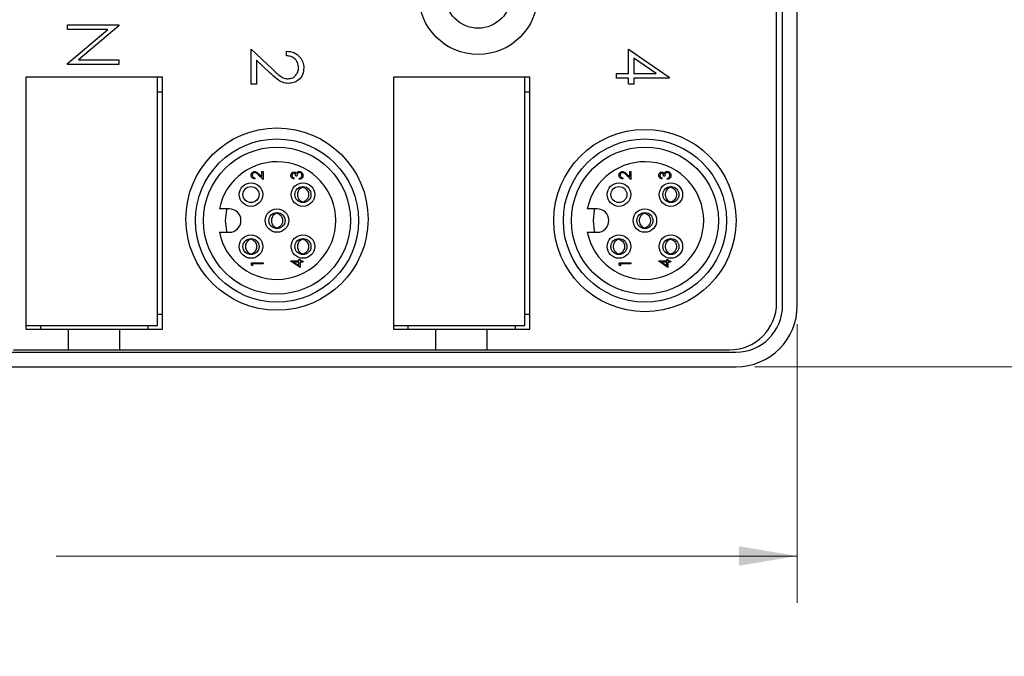
# Model space of a CAD drawing. Units: inches. Extents: x 0.4 to 16.6, y 0.2 to 10.8.
# Drawn here: x 10.7 to 13.4, y 4.4 to 6.1 of the extents above; entities that cross this region are included whole.
import ezdxf

# ---------------------------------------------------------------- set-up
doc = ezdxf.new("R2010")
doc.units = ezdxf.units.IN
doc.header["$MEASUREMENT"] = 0
doc.styles.add('SLDTEXTSTYLE0', font='TXT', dxfattribs={"width": 0.75})
doc.dimstyles.new('SLDDIMSTYLE2', dxfattribs={"dimtxt": 0.166667, "dimasz": 0.156, "dimexe": 0, "dimexo": 0.0625, "dimgap": 0.041667, "dimtad": 0, "dimtih": 1, "dimtoh": 1, "dimdec": 1, "dimrnd": 1e-09, "dimzin": 4, "dimdsep": 46, "dimtxsty": 'SLDTEXTSTYLE0', "dimsah": 1, "dimcen": 0.09, "dimadec": 0, "dimazin": 1, "dimtfac": 1, "dimtdec": 1, "dimtofl": 0, "dimtmove": 0, "dimatfit": 3, "dimfxl": 0, "dimfrac": 2, "dimtolj": 1, "dimtzin": 12, "dimarcsym": 0})
doc.dimstyles.new('SLDDIMSTYLE3', dxfattribs={"dimtxt": 0.166667, "dimasz": 0.156, "dimexe": 0, "dimexo": 0.0625, "dimgap": 0.041667, "dimtad": 0, "dimtih": 1, "dimtoh": 1, "dimrnd": 1e-09, "dimzin": 12, "dimdsep": 46, "dimtxsty": 'SLDTEXTSTYLE0', "dimsah": 1, "dimcen": 0, "dimadec": 0, "dimazin": 3, "dimtfac": 1, "dimtofl": 0, "dimtmove": 0, "dimatfit": 3, "dimfxl": 0, "dimfrac": 2, "dimtolj": 1, "dimtzin": 12, "dimarcsym": 0})

# ---------------------------------------------------------------- blocks, each defined once
blk = doc.blocks.new('_D_2')
at = {"color": 7, "linetype": 'Continuous', "lineweight": 18}
for p, q in [((12.7014, 7.1656), (13.9431, 7.1656)), ((13.8181, 7.1656), (13.8181, 6.3268)), ((13.6275, 6.307), (13.6275, 6.0819)), ((13.6275, 6.307), (13.6612, 6.307)), ((14.0088, 6.307), (13.975, 6.307)), ((14.0088, 6.307), (14.0088, 6.0819)), ((13.6275, 6.0819), (13.6612, 6.0819)), ((14.0088, 6.0819), (13.975, 6.0819)), ((13.8181, 5.1746), (13.8181, 5.7973)), ((12.7014, 5.1746), (13.9431, 5.1746))]:
    blk.add_line(p, q, dxfattribs=at)
for points in [[(13.8181, 7.1656), (13.7921, 7.0096), (13.8441, 7.0096)], [(13.8181, 5.1746), (13.8441, 5.3306), (13.7921, 5.3306)]]:
    blk.add_solid(points, dxfattribs=at)
at = {"color": 7, "linetype": 'Continuous', "lineweight": 18, "char_height": 0.16667, "attachment_point": 1, "style": 'SLDTEXTSTYLE0'}
for s, insert in [('51', (13.695, 6.2769)), ('2.0', (13.6643, 6.0122))]:
    blk.add_mtext(s, dxfattribs=dict(at, insert=insert))
blk = doc.blocks.new('_D_3')
at = {"color": 7, "linetype": 'Continuous', "lineweight": 18}
for p, q in [((12.8314, 8.2003), (12.8314, 7.9753)), ((12.8314, 8.2003), (12.8652, 8.2003)), ((13.2742, 8.2003), (13.2405, 8.2003)), ((13.2742, 8.2003), (13.2742, 7.9753)), ((12.8314, 7.9753), (12.8652, 7.9753)), ((13.2742, 7.9753), (13.2405, 7.9753)), ((11.9833, 6.2557), (12.4381, 7.9554)), ((12.4381, 7.9554), (12.6881, 7.9554))]:
    blk.add_line(p, q, dxfattribs=at)
blk.add_solid([(11.9833, 6.2557), (12.0487, 6.3997), (11.9985, 6.4131)], dxfattribs=at)
at = {"color": 7, "linetype": 'Continuous', "lineweight": 18, "char_height": 0.16667, "attachment_point": 1, "style": 'SLDTEXTSTYLE0'}
for s, insert in [('4.5', (12.899, 8.1703)), ('%%c', (12.7799, 7.9055)), ('.18', (13.0181, 7.9055))]:
    blk.add_mtext(s, dxfattribs=dict(at, insert=insert))
blk = doc.blocks.new('_D_4')
at = {"color": 7, "linetype": 'Continuous', "lineweight": 18}
for p, q in [((7.7804, 5.5936), (7.7804, 4.5428)), ((12.8154, 5.2886), (12.8154, 4.5428)), ((10.162, 4.9127), (10.162, 4.6877)), ((10.162, 4.9127), (10.1958, 4.9127)), ((10.6666, 4.9127), (10.6328, 4.9127)), ((10.6666, 4.9127), (10.6666, 4.6877)), ((10.162, 4.6877), (10.1958, 4.6877)), ((10.6666, 4.6877), (10.6328, 4.6877)), ((7.7804, 4.6678), (9.9982, 4.6678)), ((12.8154, 4.6678), (10.8304, 4.6678))]:
    blk.add_line(p, q, dxfattribs=at)
for points in [[(7.7804, 4.6678), (7.9364, 4.6418), (7.9364, 4.6938)], [(12.8154, 4.6678), (12.6594, 4.6938), (12.6594, 4.6418)]]:
    blk.add_solid(points, dxfattribs=at)
at = {"color": 7, "linetype": 'Continuous', "lineweight": 18, "char_height": 0.16667, "attachment_point": 1, "style": 'SLDTEXTSTYLE0'}
for s, insert in [('128', (10.2296, 4.8826)), ('5.0', (10.2604, 4.6179))]:
    blk.add_mtext(s, dxfattribs=dict(at, insert=insert))

msp = doc.modelspace()

# ---------------------------------------------------------------- linework, layer by layer
at = {"color": 7, "linetype": 'Continuous', "lineweight": 25}
for p, q in [((12.76, 5.3461), (12.76, 6.9941)), ((12.776, 5.3386), (12.776, 7.0016)), ((12.8154, 5.3386), (12.8154, 7.0016)), ((10.8604, 6.0902), (10.9982, 6.0902)), ((10.8604, 6.0778), (10.8604, 6.0902)), ((10.9686, 6.0778), (10.8604, 6.0778)), ((10.8604, 5.987), (10.9686, 6.0778)), ((10.9982, 6.0876), (10.8897, 5.9966)), ((10.9982, 6.0902), (10.9982, 6.0876)), ((11.352, 5.9319), (11.352, 6.0255)), ((11.352, 6.0255), (11.4091, 5.9721)), ((11.4474, 6.0078), (11.4474, 6.0202)), ((12.363, 6.0255), (12.4725, 5.9503)), ((12.363, 5.9601), (12.363, 6.0255)), ((10.8897, 5.9966), (10.9982, 5.9966)), ((10.9982, 5.9966), (10.9982, 5.9842)), ((11.3662, 5.996), (11.3662, 5.9319)), ((11.403, 5.9615), (11.3662, 5.996)), ((12.437, 5.9601), (12.3771, 6.0012)), ((12.3771, 6.0012), (12.3771, 5.9601)), ((10.8604, 5.9842), (10.8604, 5.987)), ((10.9982, 5.9842), (10.8604, 5.9842)), ((10.7491, 5.9504), (10.7491, 5.2854)), ((11.1011, 5.9504), (10.7491, 5.9504)), ((10.7491, 5.9504), (10.7491, 5.2752)), ((11.1145, 5.9504), (10.7491, 5.9504)), ((11.1011, 5.2854), (11.1011, 5.9504)), ((11.1145, 5.2752), (11.1145, 5.9504)), ((11.7333, 5.9504), (11.7333, 5.2854)), ((12.0853, 5.9504), (11.7333, 5.9504)), ((12.0987, 5.9504), (11.7333, 5.9504)), ((11.7333, 5.9504), (11.7333, 5.2752)), ((12.0853, 5.2854), (12.0853, 5.9504)), ((12.0987, 5.2752), (12.0987, 5.9504)), ((12.3312, 5.9478), (12.3312, 5.9601)), ((12.3312, 5.9601), (12.363, 5.9601)), ((12.363, 5.9478), (12.3312, 5.9478)), ((12.363, 5.9319), (12.363, 5.9478)), ((12.3771, 5.9601), (12.437, 5.9601)), ((12.4725, 5.9478), (12.3771, 5.9478)), ((12.3771, 5.9478), (12.3771, 5.9319)), ((12.4725, 5.9503), (12.4725, 5.9478)), ((11.1011, 5.9111), (11.1145, 5.9111)), ((11.3662, 5.9319), (11.352, 5.9319)), ((12.0853, 5.9111), (12.0987, 5.9111)), ((12.3771, 5.9319), (12.363, 5.9319)), ((11.381, 5.6979), (11.3842, 5.6979)), ((11.381, 5.6834), (11.381, 5.6979)), ((11.3842, 5.6979), (11.3842, 5.6767)), ((12.3666, 5.6979), (12.3698, 5.6979)), ((12.3666, 5.6834), (12.3666, 5.6979)), ((12.3698, 5.6979), (12.3698, 5.6767)), ((11.3626, 5.6807), (11.3626, 5.6779)), ((11.3842, 5.6767), (11.3713, 5.6888)), ((11.3726, 5.6912), (11.381, 5.6834)), ((11.4665, 5.6807), (11.4665, 5.6779)), ((11.4749, 5.6855), (11.4717, 5.6855)), ((11.4821, 5.6767), (11.4821, 5.6795)), ((12.3481, 5.6807), (12.3481, 5.6779)), ((12.3698, 5.6767), (12.3569, 5.6888)), ((12.3582, 5.6912), (12.3666, 5.6834)), ((12.4521, 5.6807), (12.4521, 5.6779)), ((12.4605, 5.6855), (12.4573, 5.6855)), ((12.4677, 5.6767), (12.4677, 5.6795)), ((11.4893, 5.6552), (11.4893, 5.657)), ((11.493, 5.6552), (11.493, 5.6571)), ((12.4749, 5.6552), (12.4749, 5.657)), ((12.4785, 5.6552), (12.4785, 5.6571)), ((11.2935, 5.5978), (11.2672, 5.5978)), ((11.4893, 5.6149), (11.4893, 5.6166)), ((11.493, 5.6146), (11.493, 5.6166)), ((12.2791, 5.5978), (12.2528, 5.5978)), ((12.4749, 5.6149), (12.4749, 5.6166)), ((12.4785, 5.6146), (12.4785, 5.6166)), ((11.4197, 5.5856), (11.4197, 5.5874)), ((11.4234, 5.5856), (11.4234, 5.5875)), ((12.4053, 5.5856), (12.4053, 5.5874)), ((12.4089, 5.5856), (12.409, 5.5875)), ((11.4197, 5.5453), (11.4197, 5.547)), ((11.4234, 5.545), (11.4234, 5.547)), ((12.4053, 5.5453), (12.4053, 5.547)), ((12.409, 5.545), (12.4089, 5.547)), ((11.2672, 5.5348), (11.2935, 5.5348)), ((11.3501, 5.516), (11.3501, 5.5178)), ((11.3538, 5.516), (11.3538, 5.5179)), ((11.4893, 5.516), (11.4893, 5.5178)), ((11.493, 5.516), (11.493, 5.5179)), ((12.2528, 5.5348), (12.2791, 5.5348)), ((12.3357, 5.516), (12.3357, 5.5178)), ((12.3393, 5.516), (12.3394, 5.5179)), ((12.4749, 5.516), (12.4749, 5.5178)), ((12.4785, 5.516), (12.4785, 5.5179)), ((11.3501, 5.4757), (11.3501, 5.4774)), ((11.3538, 5.4754), (11.3538, 5.4774)), ((11.4801, 5.4581), (11.4801, 5.4617)), ((11.4801, 5.4617), (11.4833, 5.4617)), ((11.4833, 5.4617), (11.4833, 5.4581)), ((11.4893, 5.4757), (11.4893, 5.4774)), ((11.493, 5.4754), (11.493, 5.4774)), ((12.3357, 5.4757), (12.3357, 5.4774)), ((12.3394, 5.4754), (12.3393, 5.4774)), ((12.4657, 5.4617), (12.4689, 5.4617)), ((12.4657, 5.4581), (12.4657, 5.4617)), ((12.4689, 5.4617), (12.4689, 5.4581)), ((12.4749, 5.4757), (12.4749, 5.4774)), ((12.4785, 5.4754), (12.4785, 5.4774)), ((11.3529, 5.4529), (11.3842, 5.4529)), ((11.3529, 5.4471), (11.3529, 5.4529)), ((11.3561, 5.4453), (11.3529, 5.4471)), ((11.3561, 5.4501), (11.3561, 5.4453)), ((11.3842, 5.4501), (11.3561, 5.4501)), ((11.3842, 5.4529), (11.3842, 5.4501)), ((11.4585, 5.4575), (11.4585, 5.4581)), ((11.4585, 5.4581), (11.4801, 5.4581)), ((11.4833, 5.4404), (11.4585, 5.4575)), ((11.4666, 5.4553), (11.4801, 5.446)), ((11.4801, 5.4553), (11.4666, 5.4553)), ((11.4801, 5.446), (11.4801, 5.4553)), ((11.4833, 5.4581), (11.4905, 5.4581)), ((11.4833, 5.4553), (11.4833, 5.4404)), ((11.4905, 5.4553), (11.4833, 5.4553)), ((11.4905, 5.4581), (11.4905, 5.4553)), ((12.3385, 5.4529), (12.3698, 5.4529)), ((12.3385, 5.4471), (12.3385, 5.4529)), ((12.3417, 5.4453), (12.3385, 5.4471)), ((12.3417, 5.4501), (12.3417, 5.4453)), ((12.3698, 5.4501), (12.3417, 5.4501)), ((12.3698, 5.4529), (12.3698, 5.4501)), ((12.4441, 5.4581), (12.4657, 5.4581)), ((12.4441, 5.4575), (12.4441, 5.4581)), ((12.4689, 5.4404), (12.4441, 5.4575)), ((12.4521, 5.4553), (12.4657, 5.446)), ((12.4657, 5.4553), (12.4521, 5.4553)), ((12.4657, 5.446), (12.4657, 5.4553)), ((12.4689, 5.4581), (12.4761, 5.4581)), ((12.4689, 5.4553), (12.4689, 5.4404)), ((12.4761, 5.4553), (12.4689, 5.4553)), ((12.4761, 5.4581), (12.4761, 5.4553)), ((11.1145, 5.3146), (11.1011, 5.3146)), ((12.0987, 5.3146), (12.0853, 5.3146)), ((10.7491, 5.2854), (11.1011, 5.2854)), ((10.7885, 5.2752), (10.7885, 5.2854)), ((11.0751, 5.2854), (11.0751, 5.2752)), ((11.7333, 5.2854), (12.0853, 5.2854)), ((11.7727, 5.2752), (11.7727, 5.2854)), ((12.0593, 5.2854), (12.0593, 5.2752)), ((10.7491, 5.2752), (10.8629, 5.2752)), ((10.8629, 5.2201), (10.8629, 5.2752)), ((10.8629, 5.2752), (11.0007, 5.2752)), ((11.0007, 5.2752), (11.1145, 5.2752)), ((11.0007, 5.2201), (11.0007, 5.2752)), ((11.7333, 5.2752), (11.8471, 5.2752)), ((11.8471, 5.2201), (11.8471, 5.2752)), ((11.8471, 5.2752), (11.9849, 5.2752)), ((11.9849, 5.2201), (11.9849, 5.2752)), ((11.9849, 5.2752), (12.0987, 5.2752)), ((9.0394, 5.214), (12.6514, 5.214)), ((10.7154, 5.2201), (10.8629, 5.2201)), ((10.8629, 5.2201), (11.0007, 5.2201)), ((11.0007, 5.2201), (11.8471, 5.2201)), ((11.8471, 5.2201), (11.9849, 5.2201)), ((11.9849, 5.2201), (12.634, 5.2201)), ((9.0394, 5.1746), (12.6514, 5.1746))]:
    msp.add_line(p, q, dxfattribs=at)
at = {"color": 7, "linetype": 'Continuous', "lineweight": 25, "flags": 128}
for points in [[(11.2837, 5.5663), (11.2868, 5.5949), (11.2874, 5.5978)], [(12.2693, 5.5663), (12.2723, 5.5949), (12.273, 5.5978)], [(11.2874, 5.5348), (11.2868, 5.5376), (11.2837, 5.5663)], [(12.273, 5.5348), (12.2723, 5.5376), (12.2693, 5.5663)]]:
    msp.add_lwpolyline(points, dxfattribs=at)
at = {"color": 7, "linetype": 'Continuous', "lineweight": 25}
for centre, radius in [((11.9604, 6.1701), 0.159), ((11.9604, 6.1701), 0.0886), ((11.4215, 5.5703), 0.2441), ((12.4071, 5.5663), 0.2441), ((11.4215, 5.5663), 0.2185), ((12.4071, 5.5663), 0.2185), ((11.4215, 5.5663), 0.1969), ((12.4071, 5.5663), 0.1969), ((11.3519, 5.6359), 0.0315), ((11.3519, 5.6359), 0.0215), ((11.4911, 5.6359), 0.0315), ((11.4911, 5.6359), 0.0215), ((12.3375, 5.6359), 0.0315), ((12.3375, 5.6359), 0.0215), ((12.4767, 5.6359), 0.0315), ((12.4767, 5.6359), 0.0215), ((11.4215, 5.5663), 0.0315), ((12.4071, 5.5663), 0.0315), ((11.4215, 5.5663), 0.0215), ((12.4071, 5.5663), 0.0215), ((11.3519, 5.4967), 0.0315), ((11.3519, 5.4967), 0.0215), ((11.4911, 5.4967), 0.0315), ((11.4911, 5.4967), 0.0215), ((12.3375, 5.4967), 0.0315), ((12.3375, 5.4967), 0.0215), ((12.4767, 5.4967), 0.0315), ((12.4767, 5.4967), 0.0215)]:
    msp.add_circle(centre, radius, dxfattribs=at)
for centre, radius, start, end in [((11.4215, 5.5663), 0.1575, 191.537, 168.463), ((12.4071, 5.5663), 0.1575, 191.537, 168.463), ((11.2935, 5.5663), 0.0315, 270, 90), ((12.2791, 5.5663), 0.0315, 270, 90), ((12.634, 5.3461), 0.126, 270, 0), ((12.6514, 5.3386), 0.1246, 270, 0), ((12.6514, 5.3386), 0.164, 270, 0)]:
    msp.add_arc(centre, radius, start, end, dxfattribs=at)
for points, knots in [([(11.4474, 6.0202), (11.4541, 6.0194), (11.4675, 6.0178), (11.4828, 6.006), (11.492, 5.9911), (11.4929, 5.9805), (11.4934, 5.9753)], [0, 0, 0, 0, 0.280033, 0.559551, 0.779669, 1, 1, 1, 1]), ([(11.4792, 5.9759), (11.4788, 5.9806), (11.4778, 5.99), (11.4692, 6.0006), (11.4584, 6.0063), (11.4511, 6.0073), (11.4474, 6.0078)], [0, 0, 0, 0, 0.279729, 0.558969, 0.779193, 1, 1, 1, 1]), ([(11.4524, 5.9336), (11.4469, 5.9342), (11.436, 5.9353), (11.4195, 5.9463), (11.4092, 5.9558), (11.403, 5.9615)], [0, 0, 0, 0, 0.2792879, 0.5591538, 1, 1, 1, 1]), ([(11.4091, 5.9721), (11.4159, 5.9654), (11.4253, 5.9562), (11.4401, 5.9471), (11.4476, 5.9464), (11.4513, 5.946)], [0, 0, 0, 0, 0.560755, 0.780531, 1, 1, 1, 1]), ([(11.4513, 5.946), (11.4556, 5.9466), (11.4641, 5.9478), (11.4731, 5.9562), (11.4785, 5.9658), (11.479, 5.9725), (11.4792, 5.9759)], [0, 0, 0, 0, 0.279151, 0.55896, 0.779341, 1, 1, 1, 1]), ([(11.4934, 5.9753), (11.4928, 5.9691), (11.4917, 5.9568), (11.4804, 5.9432), (11.4668, 5.9349), (11.4572, 5.9341), (11.4524, 5.9336)], [0, 0, 0, 0, 0.27989, 0.559224, 0.779582, 1, 1, 1, 1]), ([(11.3521, 5.6881), (11.3523, 5.6895), (11.3525, 5.6923), (11.3551, 5.6954), (11.3582, 5.6972), (11.3603, 5.6974), (11.3614, 5.6975)], [0, 0, 0, 0, 0.27989, 0.559224, 0.779582, 1, 1, 1, 1]), ([(11.3614, 5.6975), (11.3627, 5.6974), (11.3652, 5.6971), (11.3689, 5.6946), (11.3712, 5.6925), (11.3726, 5.6912)], [0, 0, 0, 0, 0.2792879, 0.5591538, 1, 1, 1, 1]), ([(11.4757, 5.6961), (11.4767, 5.6967), (11.4784, 5.6977), (11.4804, 5.6979), (11.4813, 5.6979)], [0, 0, 0, 0, 0.559419, 1, 1, 1, 1]), ([(11.4813, 5.6979), (11.4828, 5.6977), (11.4859, 5.6972), (11.4892, 5.6943), (11.4911, 5.6907), (11.4912, 5.6883), (11.4913, 5.6871)], [0, 0, 0, 0, 0.279304, 0.5588383, 0.779277, 1, 1, 1, 1]), ([(12.3377, 5.6881), (12.3379, 5.6895), (12.3381, 5.6923), (12.3407, 5.6954), (12.3438, 5.6972), (12.3459, 5.6974), (12.347, 5.6975)], [0, 0, 0, 0, 0.27989, 0.559224, 0.779582, 1, 1, 1, 1]), ([(12.347, 5.6975), (12.3483, 5.6974), (12.3507, 5.6971), (12.3545, 5.6946), (12.3568, 5.6925), (12.3582, 5.6912)], [0, 0, 0, 0, 0.279288, 0.559154, 1, 1, 1, 1]), ([(12.4613, 5.6961), (12.4623, 5.6967), (12.464, 5.6977), (12.466, 5.6979), (12.4668, 5.6979)], [0, 0, 0, 0, 0.559419, 1, 1, 1, 1]), ([(12.4668, 5.6979), (12.4684, 5.6977), (12.4715, 5.6972), (12.4748, 5.6943), (12.4767, 5.6907), (12.4768, 5.6883), (12.4769, 5.6871)], [0, 0, 0, 0, 0.279304, 0.5588383, 0.779277, 1, 1, 1, 1]), ([(11.3626, 5.6779), (11.361, 5.6781), (11.358, 5.6784), (11.3545, 5.6811), (11.3524, 5.6845), (11.3522, 5.6869), (11.3521, 5.6881)], [0, 0, 0, 0, 0.280029, 0.559515, 0.779668, 1, 1, 1, 1]), ([(11.3617, 5.6947), (11.3607, 5.6946), (11.3588, 5.6943), (11.3567, 5.6924), (11.3555, 5.6902), (11.3554, 5.6887), (11.3553, 5.6879)], [0, 0, 0, 0, 0.279126, 0.558978, 0.77935, 1, 1, 1, 1]), ([(11.3553, 5.6879), (11.3555, 5.6869), (11.3557, 5.6847), (11.3576, 5.6823), (11.3601, 5.681), (11.3617, 5.6808), (11.3626, 5.6807)], [0, 0, 0, 0, 0.279699, 0.558847, 0.779176, 1, 1, 1, 1]), ([(11.3713, 5.6888), (11.3703, 5.6897), (11.3687, 5.6912), (11.3664, 5.6931), (11.3642, 5.6945), (11.3625, 5.6946), (11.3617, 5.6947)], [0, 0, 0, 0, 0.340542, 0.56085, 0.780599, 1, 1, 1, 1]), ([(11.4585, 5.6872), (11.4586, 5.6885), (11.4589, 5.691), (11.4609, 5.694), (11.4636, 5.6959), (11.4656, 5.6962), (11.4666, 5.6963)], [0, 0, 0, 0, 0.280085, 0.5598683, 0.7800992, 1, 1, 1, 1]), ([(11.4665, 5.6779), (11.4653, 5.6782), (11.4629, 5.679), (11.4602, 5.6814), (11.4587, 5.6842), (11.4586, 5.6862), (11.4585, 5.6872)], [0, 0, 0, 0, 0.280288, 0.55968, 0.779747, 1, 1, 1, 1]), ([(11.4666, 5.6935), (11.4658, 5.6934), (11.4641, 5.693), (11.4621, 5.6906), (11.4619, 5.6885), (11.4617, 5.6872)], [0, 0, 0, 0, 0.278859, 0.5600742, 1, 1, 1, 1]), ([(11.4617, 5.6872), (11.4618, 5.6864), (11.4619, 5.6848), (11.4635, 5.6822), (11.4653, 5.6813), (11.4665, 5.6807)], [0, 0, 0, 0, 0.280636, 0.560364, 1, 1, 1, 1]), ([(11.4666, 5.6963), (11.4673, 5.6963), (11.4688, 5.6962), (11.4712, 5.695), (11.4723, 5.6936), (11.473, 5.6927)], [0, 0, 0, 0, 0.280508, 0.560792, 1, 1, 1, 1]), ([(11.4717, 5.6855), (11.4715, 5.6873), (11.4713, 5.6899), (11.4695, 5.6925), (11.4679, 5.6934), (11.467, 5.6935), (11.4666, 5.6935)], [0, 0, 0, 0, 0.499418, 0.749016, 0.874544, 1, 1, 1, 1]), ([(11.473, 5.6927), (11.4734, 5.6934), (11.4741, 5.6947), (11.4752, 5.6956), (11.4757, 5.6961)], [0, 0, 0, 0, 0.559795, 1, 1, 1, 1]), ([(11.4815, 5.6951), (11.481, 5.6951), (11.4799, 5.695), (11.4779, 5.694), (11.4752, 5.6911), (11.475, 5.6877), (11.4749, 5.6855)], [0, 0, 0, 0, 0.125587, 0.251191, 0.500605, 1, 1, 1, 1]), ([(11.4881, 5.6872), (11.4881, 5.6882), (11.4879, 5.6904), (11.4863, 5.693), (11.4841, 5.6948), (11.4824, 5.695), (11.4815, 5.6951)], [0, 0, 0, 0, 0.280599, 0.560151, 0.780303, 1, 1, 1, 1]), ([(11.4913, 5.6871), (11.4912, 5.6857), (11.491, 5.6828), (11.4886, 5.6794), (11.4854, 5.6775), (11.4832, 5.6769), (11.4821, 5.6767)], [0, 0, 0, 0, 0.2798859, 0.5589785, 0.7792629, 1, 1, 1, 1]), ([(11.4821, 5.6795), (11.483, 5.6798), (11.4847, 5.6803), (11.4859, 5.6814), (11.4864, 5.6819)], [0, 0, 0, 0, 0.560694, 1, 1, 1, 1]), ([(11.4864, 5.6819), (11.487, 5.6828), (11.488, 5.6844), (11.4881, 5.6863), (11.4881, 5.6872)], [0, 0, 0, 0, 0.558748, 1, 1, 1, 1]), ([(12.3481, 5.6779), (12.3466, 5.6781), (12.3436, 5.6784), (12.3401, 5.6811), (12.338, 5.6845), (12.3378, 5.6869), (12.3377, 5.6881)], [0, 0, 0, 0, 0.280029, 0.559515, 0.779668, 1, 1, 1, 1]), ([(12.3473, 5.6947), (12.3463, 5.6946), (12.3444, 5.6943), (12.3423, 5.6924), (12.3411, 5.6902), (12.341, 5.6887), (12.3409, 5.6879)], [0, 0, 0, 0, 0.2791258, 0.5589784, 0.77935, 1, 1, 1, 1]), ([(12.3409, 5.6879), (12.341, 5.6869), (12.3413, 5.6847), (12.3432, 5.6823), (12.3457, 5.681), (12.3473, 5.6808), (12.3481, 5.6807)], [0, 0, 0, 0, 0.279699, 0.558847, 0.779176, 1, 1, 1, 1]), ([(12.3569, 5.6888), (12.3559, 5.6897), (12.3543, 5.6912), (12.352, 5.6931), (12.3498, 5.6945), (12.3481, 5.6946), (12.3473, 5.6947)], [0, 0, 0, 0, 0.340542, 0.56085, 0.780599, 1, 1, 1, 1]), ([(12.4441, 5.6872), (12.4442, 5.6885), (12.4445, 5.691), (12.4465, 5.694), (12.4492, 5.6959), (12.4512, 5.6962), (12.4522, 5.6963)], [0, 0, 0, 0, 0.280085, 0.559868, 0.780099, 1, 1, 1, 1]), ([(12.4521, 5.6779), (12.4509, 5.6782), (12.4485, 5.679), (12.4458, 5.6814), (12.4443, 5.6842), (12.4442, 5.6862), (12.4441, 5.6872)], [0, 0, 0, 0, 0.280288, 0.55968, 0.779747, 1, 1, 1, 1]), ([(12.4522, 5.6935), (12.4514, 5.6934), (12.4497, 5.693), (12.4477, 5.6906), (12.4474, 5.6885), (12.4473, 5.6872)], [0, 0, 0, 0, 0.278859, 0.560074, 1, 1, 1, 1]), ([(12.4473, 5.6872), (12.4474, 5.6864), (12.4475, 5.6848), (12.449, 5.6822), (12.4509, 5.6813), (12.4521, 5.6807)], [0, 0, 0, 0, 0.280636, 0.560364, 1, 1, 1, 1]), ([(12.4522, 5.6963), (12.4529, 5.6963), (12.4544, 5.6962), (12.4568, 5.695), (12.4579, 5.6936), (12.4586, 5.6927)], [0, 0, 0, 0, 0.280508, 0.560792, 1, 1, 1, 1]), ([(12.4573, 5.6855), (12.4571, 5.6873), (12.4569, 5.6899), (12.4551, 5.6925), (12.4535, 5.6934), (12.4526, 5.6935), (12.4522, 5.6935)], [0, 0, 0, 0, 0.499418, 0.749016, 0.874544, 1, 1, 1, 1]), ([(12.4586, 5.6927), (12.459, 5.6934), (12.4597, 5.6947), (12.4608, 5.6956), (12.4613, 5.6961)], [0, 0, 0, 0, 0.559795, 1, 1, 1, 1]), ([(12.4671, 5.6951), (12.4666, 5.6951), (12.4655, 5.695), (12.4635, 5.694), (12.4608, 5.6911), (12.4606, 5.6877), (12.4605, 5.6855)], [0, 0, 0, 0, 0.125587, 0.251191, 0.500605, 1, 1, 1, 1]), ([(12.4737, 5.6872), (12.4737, 5.6882), (12.4735, 5.6904), (12.4719, 5.693), (12.4697, 5.6948), (12.468, 5.695), (12.4671, 5.6951)], [0, 0, 0, 0, 0.280599, 0.560151, 0.780303, 1, 1, 1, 1]), ([(12.4769, 5.6871), (12.4768, 5.6857), (12.4766, 5.6828), (12.4742, 5.6794), (12.471, 5.6775), (12.4688, 5.6769), (12.4677, 5.6767)], [0, 0, 0, 0, 0.279886, 0.558979, 0.779263, 1, 1, 1, 1]), ([(12.4677, 5.6795), (12.4686, 5.6798), (12.4702, 5.6803), (12.4715, 5.6814), (12.472, 5.6819)], [0, 0, 0, 0, 0.560694, 1, 1, 1, 1]), ([(12.472, 5.6819), (12.4726, 5.6828), (12.4736, 5.6844), (12.4737, 5.6863), (12.4737, 5.6872)], [0, 0, 0, 0, 0.558748, 1, 1, 1, 1]), ([(11.4893, 5.6552), (11.4875, 5.6543), (11.4837, 5.6525), (11.4791, 5.6475), (11.4763, 5.6412), (11.4757, 5.6342), (11.4775, 5.6274), (11.4814, 5.6215), (11.4858, 5.6181), (11.4887, 5.6169), (11.4893, 5.6166)], [0, 0, 0, 0, 0.120751, 0.25498, 0.396529, 0.533955, 0.672682, 0.810493, 0.956165, 1, 1, 1, 1]), ([(11.493, 5.6561), (11.4923, 5.6562), (11.4911, 5.6566), (11.4899, 5.6562), (11.4893, 5.6561)], [0, 0, 0, 0, 0.500159, 1, 1, 1, 1]), ([(11.4929, 5.6552), (11.4948, 5.6543), (11.4986, 5.6525), (11.5031, 5.6475), (11.506, 5.6412), (11.5066, 5.6342), (11.5048, 5.6274), (11.5009, 5.6215), (11.4965, 5.6181), (11.4936, 5.6169), (11.4929, 5.6166)], [0, 0, 0, 0, 0.120751, 0.25498, 0.396529, 0.533955, 0.672682, 0.810493, 0.956165, 1, 1, 1, 1]), ([(12.4749, 5.6552), (12.4731, 5.6543), (12.4693, 5.6525), (12.4647, 5.6475), (12.4619, 5.6412), (12.4613, 5.6342), (12.4631, 5.6274), (12.467, 5.6215), (12.4713, 5.6181), (12.4742, 5.6169), (12.4749, 5.6166)], [0, 0, 0, 0, 0.120751, 0.25498, 0.396529, 0.533955, 0.672682, 0.810493, 0.956165, 1, 1, 1, 1]), ([(12.4785, 5.6561), (12.4779, 5.6562), (12.4767, 5.6566), (12.4755, 5.6562), (12.4749, 5.6561)], [0, 0, 0, 0, 0.500159, 1, 1, 1, 1]), ([(12.4785, 5.6552), (12.4803, 5.6543), (12.4842, 5.6525), (12.4887, 5.6475), (12.4916, 5.6412), (12.4922, 5.6342), (12.4904, 5.6274), (12.4865, 5.6215), (12.4821, 5.6181), (12.4792, 5.6169), (12.4785, 5.6166)], [0, 0, 0, 0, 0.120751, 0.25498, 0.396529, 0.533955, 0.672682, 0.810493, 0.956165, 1, 1, 1, 1]), ([(11.4893, 5.6157), (11.4899, 5.6155), (11.4911, 5.6152), (11.4923, 5.6156), (11.493, 5.6157)], [0, 0, 0, 0, 0.49984, 1, 1, 1, 1]), ([(12.4749, 5.6157), (12.4755, 5.6155), (12.4767, 5.6152), (12.4779, 5.6156), (12.4785, 5.6157)], [0, 0, 0, 0, 0.49984, 1, 1, 1, 1]), ([(11.4197, 5.5856), (11.4179, 5.5847), (11.4141, 5.5829), (11.4095, 5.5779), (11.4067, 5.5716), (11.4061, 5.5646), (11.4079, 5.5578), (11.4118, 5.5519), (11.4162, 5.5485), (11.4191, 5.5473), (11.4197, 5.547)], [0, 0, 0, 0, 0.120751, 0.25498, 0.396529, 0.533955, 0.672682, 0.810493, 0.956165, 1, 1, 1, 1]), ([(11.4234, 5.5865), (11.4228, 5.5866), (11.4215, 5.587), (11.4203, 5.5866), (11.4197, 5.5865)], [0, 0, 0, 0, 0.500159, 1, 1, 1, 1]), ([(11.4233, 5.5856), (11.4252, 5.5847), (11.429, 5.5829), (11.4335, 5.5779), (11.4364, 5.5716), (11.437, 5.5646), (11.4352, 5.5578), (11.4313, 5.5519), (11.4269, 5.5485), (11.424, 5.5473), (11.4233, 5.547)], [0, 0, 0, 0, 0.120751, 0.25498, 0.396529, 0.533955, 0.672682, 0.810493, 0.956165, 1, 1, 1, 1]), ([(12.4053, 5.5856), (12.4035, 5.5847), (12.3997, 5.5829), (12.3951, 5.5779), (12.3923, 5.5716), (12.3917, 5.5646), (12.3935, 5.5578), (12.3974, 5.5519), (12.4017, 5.5485), (12.4047, 5.5473), (12.4053, 5.547)], [0, 0, 0, 0, 0.120751, 0.25498, 0.396529, 0.533955, 0.672682, 0.810493, 0.956165, 1, 1, 1, 1]), ([(12.4089, 5.5865), (12.4083, 5.5866), (12.4071, 5.587), (12.4059, 5.5866), (12.4053, 5.5865)], [0, 0, 0, 0, 0.500159, 1, 1, 1, 1]), ([(12.4089, 5.5856), (12.4107, 5.5847), (12.4146, 5.5829), (12.4191, 5.5779), (12.422, 5.5716), (12.4226, 5.5646), (12.4208, 5.5578), (12.4169, 5.5519), (12.4125, 5.5485), (12.4096, 5.5473), (12.4089, 5.547)], [0, 0, 0, 0, 0.120751, 0.25498, 0.396529, 0.533955, 0.672682, 0.810493, 0.956165, 1, 1, 1, 1]), ([(11.4197, 5.5461), (11.4203, 5.546), (11.4215, 5.5456), (11.4228, 5.546), (11.4234, 5.5461)], [0, 0, 0, 0, 0.4998401, 1, 1, 1, 1]), ([(12.4053, 5.5461), (12.4059, 5.546), (12.4071, 5.5456), (12.4083, 5.546), (12.4089, 5.5461)], [0, 0, 0, 0, 0.4998401, 1, 1, 1, 1]), ([(11.3501, 5.516), (11.3483, 5.5151), (11.3445, 5.5133), (11.3399, 5.5083), (11.3371, 5.502), (11.3365, 5.495), (11.3383, 5.4882), (11.3422, 5.4823), (11.3466, 5.4789), (11.3495, 5.4777), (11.3501, 5.4774)], [0, 0, 0, 0, 0.120751, 0.25498, 0.396529, 0.533955, 0.672682, 0.810493, 0.956165, 1, 1, 1, 1]), ([(11.3538, 5.5169), (11.3532, 5.517), (11.3519, 5.5174), (11.3507, 5.517), (11.3501, 5.5169)], [0, 0, 0, 0, 0.500159, 1, 1, 1, 1]), ([(11.3537, 5.516), (11.3556, 5.5151), (11.3594, 5.5133), (11.3639, 5.5083), (11.3668, 5.502), (11.3674, 5.495), (11.3656, 5.4882), (11.3617, 5.4823), (11.3573, 5.4789), (11.3544, 5.4777), (11.3537, 5.4774)], [0, 0, 0, 0, 0.1207514, 0.2549799, 0.3965292, 0.5339554, 0.6726825, 0.810493, 0.9561648, 1, 1, 1, 1]), ([(11.4893, 5.516), (11.4875, 5.5151), (11.4837, 5.5133), (11.4791, 5.5083), (11.4763, 5.502), (11.4757, 5.495), (11.4775, 5.4882), (11.4814, 5.4823), (11.4858, 5.4789), (11.4887, 5.4777), (11.4893, 5.4774)], [0, 0, 0, 0, 0.120751, 0.25498, 0.396529, 0.533955, 0.672682, 0.810493, 0.956165, 1, 1, 1, 1]), ([(11.493, 5.5169), (11.4923, 5.517), (11.4911, 5.5174), (11.4899, 5.517), (11.4893, 5.5169)], [0, 0, 0, 0, 0.500159, 1, 1, 1, 1]), ([(11.4929, 5.516), (11.4948, 5.5151), (11.4986, 5.5133), (11.5031, 5.5083), (11.506, 5.502), (11.5066, 5.495), (11.5048, 5.4882), (11.5009, 5.4823), (11.4965, 5.4789), (11.4936, 5.4777), (11.4929, 5.4774)], [0, 0, 0, 0, 0.1207514, 0.2549799, 0.3965292, 0.5339554, 0.6726825, 0.810493, 0.9561648, 1, 1, 1, 1]), ([(12.3357, 5.516), (12.3339, 5.5151), (12.3301, 5.5133), (12.3255, 5.5083), (12.3227, 5.502), (12.3221, 5.495), (12.3239, 5.4882), (12.3278, 5.4823), (12.3322, 5.4789), (12.3351, 5.4777), (12.3357, 5.4774)], [0, 0, 0, 0, 0.120751, 0.25498, 0.396529, 0.533955, 0.672682, 0.810493, 0.956165, 1, 1, 1, 1]), ([(12.3394, 5.5169), (12.3387, 5.517), (12.3375, 5.5174), (12.3363, 5.517), (12.3357, 5.5169)], [0, 0, 0, 0, 0.500159, 1, 1, 1, 1]), ([(12.3393, 5.516), (12.3412, 5.5151), (12.345, 5.5133), (12.3495, 5.5083), (12.3524, 5.502), (12.353, 5.495), (12.3512, 5.4882), (12.3473, 5.4823), (12.3429, 5.4789), (12.34, 5.4777), (12.3393, 5.4774)], [0, 0, 0, 0, 0.1207514, 0.2549799, 0.3965292, 0.5339554, 0.6726825, 0.810493, 0.9561648, 1, 1, 1, 1]), ([(12.4749, 5.516), (12.4731, 5.5151), (12.4693, 5.5133), (12.4647, 5.5083), (12.4619, 5.502), (12.4613, 5.495), (12.4631, 5.4882), (12.467, 5.4823), (12.4713, 5.4789), (12.4742, 5.4777), (12.4749, 5.4774)], [0, 0, 0, 0, 0.120751, 0.25498, 0.396529, 0.533955, 0.672682, 0.810493, 0.956165, 1, 1, 1, 1]), ([(12.4785, 5.5169), (12.4779, 5.517), (12.4767, 5.5174), (12.4755, 5.517), (12.4749, 5.5169)], [0, 0, 0, 0, 0.500159, 1, 1, 1, 1]), ([(12.4785, 5.516), (12.4803, 5.5151), (12.4842, 5.5133), (12.4887, 5.5083), (12.4916, 5.502), (12.4922, 5.495), (12.4904, 5.4882), (12.4865, 5.4823), (12.4821, 5.4789), (12.4792, 5.4777), (12.4785, 5.4774)], [0, 0, 0, 0, 0.1207514, 0.2549799, 0.3965292, 0.5339554, 0.6726825, 0.810493, 0.9561648, 1, 1, 1, 1]), ([(11.3501, 5.4765), (11.3507, 5.4764), (11.3519, 5.476), (11.3532, 5.4764), (11.3538, 5.4765)], [0, 0, 0, 0, 0.49984, 1, 1, 1, 1]), ([(11.4893, 5.4765), (11.4899, 5.4764), (11.4911, 5.476), (11.4923, 5.4764), (11.493, 5.4765)], [0, 0, 0, 0, 0.49984, 1, 1, 1, 1]), ([(12.3357, 5.4765), (12.3363, 5.4764), (12.3375, 5.476), (12.3387, 5.4764), (12.3394, 5.4765)], [0, 0, 0, 0, 0.49984, 1, 1, 1, 1]), ([(12.4749, 5.4765), (12.4755, 5.4764), (12.4767, 5.476), (12.4779, 5.4764), (12.4785, 5.4765)], [0, 0, 0, 0, 0.49984, 1, 1, 1, 1])]:
    msp.add_open_spline(points, degree=3, knots=knots, dxfattribs=at)

# ---------------------------------------------------------------- dimensions: what is measured, and where the dimension line sits
at = {"color": 7, "linetype": 'Continuous', "lineweight": 18}
dim = msp.add_diameter_dim_2p(p1=(11.9375, 6.0845), p2=(11.9833, 6.2557), dimstyle='SLDDIMSTYLE3', dxfattribs=at)
dim.commit()
dim.dimension.update_dxf_attribs({"geometry": '_D_3', "text_midpoint": (13.0395, 7.9554), "dimtype": 163})
dim = msp.add_linear_dim(base=(13.8181, 5.1746), p1=(12.6514, 7.1656), p2=(12.6514, 5.1746), angle=90, dimstyle='SLDDIMSTYLE2', dxfattribs=at)
dim.commit()
dim.dimension.update_dxf_attribs({"geometry": '_D_2', "text_midpoint": (13.8181, 6.0621), "dimtype": 160})
dim = msp.add_linear_dim(base=(12.8154, 4.6678), p1=(7.7804, 5.6436), p2=(12.8154, 5.3386), dimstyle='SLDDIMSTYLE2', dxfattribs=at)
dim.commit()
dim.dimension.update_dxf_attribs({"geometry": '_D_4', "text_midpoint": (10.4143, 4.6678), "dimtype": 160})

doc.saveas('drawing.dxf')
